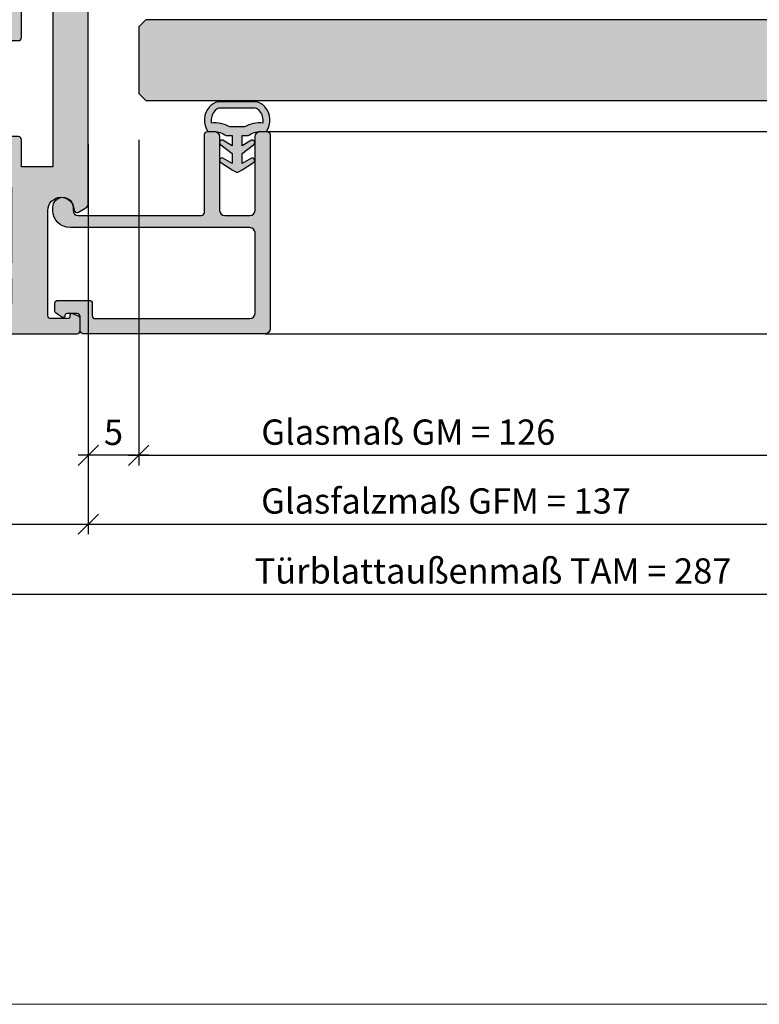
# Model space of a CAD drawing. Units: millimetres. Extents: x 177656 to 178656, y 81135 to 84873.
# Drawn here: x 177878 to 177951, y 83595 to 83693 of the extents above; entities that cross this region are included whole.
import ezdxf

# ---------------------------------------------------------------- set-up
doc = ezdxf.new("R2010")
doc.units = ezdxf.units.MM
doc.header["$LTSCALE"] = 0.2
doc.layers.add('Bem_1_1', color=7, linetype='Continuous', lineweight=18)
for name, color, linetype in [('Dichtung-Wandanschluss-Kontur', 4, 'Continuous'), ('Dichtung-Wandanschluss-Schraffur', 252, 'Continuous'), ('Türdichtung', 3, 'Continuous'), ('Türkontur', 4, 'Continuous'), ('Türschraffur', 254, 'Continuous'), ('Zarge', 2, 'Continuous'), ('Zarge-Kontur', 2, 'Continuous'), ('Zarge-Schraffur', 250, 'Continuous')]:
    doc.layers.add(name, color=color, linetype=linetype)
doc.layers.add('küffner', color=1, linetype='Continuous', lineweight=18, plot=False)
doc.styles.add('Bemtext', font='arial.ttf')
doc.dimstyles.new('BEM_1_1$0', dxfattribs={"dimtxt": 2.5, "dimasz": 2, "dimexe": 1, "dimexo": 5, "dimgap": 1, "dimtad": 1, "dimdec": 1, "dimrnd": 0.1, "dimzin": 9, "dimdsep": 46, "dimtxsty": 'Bemtext', "dimblk": 'OBLIQUE', "dimcen": 0, "dimdle": 1, "dimclrd": 151, "dimclre": 252, "dimclrt": 151, "dimadec": 1, "dimazin": 2, "dimtfac": 1, "dimtdec": 1, "dimtix": 1, "dimtofl": 0, "dimtmove": 0, "dimatfit": 0, "dimldrblk": 'OBLIQUE', "dimfxl": 0, "dimtolj": 1, "dimtzin": 12, "dimarcsym": 0})

# ---------------------------------------------------------------- blocks, each defined once
blk = doc.blocks.new('GL15-20 ART42')
at = {"layer": 'Zarge-Schraffur'}
h = blk.add_hatch(color=256, dxfattribs=at)
h.dxf.hatch_style = 1
edge = h.paths.add_edge_path()
edge.add_arc((2131.310873112501, -32.96724992044699), 0.5, -90, 0, ccw=False)
edge.add_line((2131.310873112501, -33.46724992044699), (2113.310873112501, -33.46724992044699))
edge.add_arc((2113.310873112502, -33.16724992044732), 0.2999999999996703, 179.999999999924, 269.99999999991314, ccw=False)
edge.add_line((2113.010873112502, -33.16724992044692), (2113.010873112502, -31.76724992044694))
edge.add_arc((2112.710873112502, -31.76724992044706), 0.3000000000001819, 2.171258662544444e-11, 90)
edge.add_line((2112.710873112502, -31.46724992044699), (2111.710873112502, -31.46724992044699))
edge.add_arc((2111.710873112502, -31.66724992044686), 0.1999999999998749, 90, 180.0000000000163)
edge.add_arc((2111.310873112502, -31.66724992044682), 0.2000000000002728, 234.99999999997368, 359.9999999999705, ccw=False)
edge.add_line((2111.196157825231, -31.83108032930477), (2110.638800181596, -31.44081430575261))
edge.add_arc((2110.810873112502, -31.19506869246673), 0.2999999999996493, 179.9999999998514, 234.9999999998235, ccw=False)
edge.add_line((2110.510873112502, -31.19506869246595), (2110.510873112502, -30.46724992044693))
edge.add_arc((2110.810873112502, -30.46724992044656), 0.2999999999997272, 90.00000000008691, 180.0000000000706, ccw=False)
edge.add_line((2110.810873112501, -30.16724992044692), (2113.910873112502, -30.16724992044692))
edge.add_arc((2113.910873112502, -30.46724992044702), 0.3000000000000966, 1.63140612130519e-11, 90, ccw=False)
edge.add_line((2114.210873112502, -30.46724992044693), (2114.210873112502, -31.66724992044692))
edge.add_arc((2114.510873112502, -31.66724992044686), 0.3000000000001819, 180.0000000000109, 270)
edge.add_line((2114.510873112502, -31.96724992044699), (2129.810873112501, -31.96724992044687))
edge.add_arc((2129.810873112501, -31.46724992044693), 0.4999999999999432, 270, 359.9999999999935)
edge.add_line((2130.310873112501, -31.46724992044699), (2130.310873112501, -23.46724992044693))
edge.add_arc((2129.810873112501, -23.46724992044693), 0.5, 0, 90)
edge.add_line((2129.810873112501, -22.96724992044693), (2112.010873112502, -22.96724992044693))
edge.add_arc((2112.010873112501, -21.26724992044657), 1.700000000000358, 180.0000000000124, 270.00000000001535, ccw=False)
edge.add_line((2110.310873112501, -21.26724992044694), (2110.310873112501, -20.96724992044693))
edge.add_arc((2111.310873112501, -20.96724992044693), 1, 0, 180, ccw=False)
edge.add_line((2112.310873112501, -20.96724992044693), (2112.310873112501, -21.26724992044694))
edge.add_arc((2112.810873112501, -21.26724992044694), 0.5, 180.0000000000008, 270)
edge.add_line((2112.810873112501, -21.76724992044694), (2125.010873112502, -21.76724992044694))
edge.add_arc((2125.010873112501, -21.4672499204473), 0.2999999999996419, 270.0000000000868, 360.0000000000706)
edge.add_line((2125.310873112501, -21.46724992044693), (2125.310873112501, -13.76724992044694))
edge.add_arc((2125.610873112501, -13.76724992044709), 0.3000000000001819, 90, 179.9999999999722, ccw=False)
edge.add_line((2125.610873112501, -13.46724992044705), (2126.310873112501, -13.46724992044705))
edge.add_arc((2126.310873112501, -13.96724992044705), 0.5, 0, 90, ccw=False)
edge.add_line((2126.810873112501, -13.96724992044705), (2126.810873112501, -21.26724992044694))
edge.add_arc((2127.310873112501, -21.26724992044694), 0.5, 180.0000000000008, 270)
edge.add_line((2127.310873112501, -21.76724992044694), (2129.810873112501, -21.76724992044694))
edge.add_arc((2129.810873112501, -21.26724992044694), 0.5, 270, 360)
edge.add_line((2130.310873112501, -21.26724992044694), (2130.310873112501, -13.96724992044693))
edge.add_arc((2130.810873112501, -13.96724992044699), 0.5, 90, 179.9999999999935, ccw=False)
edge.add_line((2130.810873112501, -13.46724992044705), (2131.510873112502, -13.46724992044705))
edge.add_arc((2131.510873112501, -13.76724992044663), 0.299999999999585, -5.968558980384842e-11, 89.9999999999132, ccw=False)
edge.add_line((2131.810873112501, -13.76724992044694), (2131.810873112501, -32.96724992044699))
at = {"layer": 'Zarge'}
blk.add_lwpolyline([(2131.810873112501, -32.96724992044699, -0.4142135623730951), (2131.310873112501, -33.46724992044699), (2113.310873112501, -33.46724992044699, -0.4142135623730951), (2113.010873112502, -33.16724992044692), (2113.010873112502, -31.76724992044694, 0.4142135623730951), (2112.710873112502, -31.46724992044699), (2111.710873112502, -31.46724992044699, 0.4142135623730951), (2111.510873112502, -31.66724992044692, -0.6068148963145911), (2111.196157825231, -31.83108032930477), (2110.638800181596, -31.44081430575261, -0.2446984432290383), (2110.510873112502, -31.19506869246595), (2110.510873112502, -30.46724992044693, -0.4142135623730951), (2110.810873112501, -30.16724992044692), (2113.910873112502, -30.16724992044692, -0.4142135623730951), (2114.210873112502, -30.46724992044693), (2114.210873112502, -31.66724992044692, 0.4142135623730951), (2114.510873112502, -31.96724992044699), (2129.810873112501, -31.96724992044687, 0.4142135623730951), (2130.310873112501, -31.46724992044699), (2130.310873112501, -23.46724992044693, 0.4142135623730951), (2129.810873112501, -22.96724992044693), (2112.010873112502, -22.96724992044693, -0.4142135623730951), (2110.310873112501, -21.26724992044694), (2110.310873112501, -20.96724992044693, -0.9999999999999998), (2112.310873112501, -20.96724992044693), (2112.310873112501, -21.26724992044694, 0.4142135623730869), (2112.810873112501, -21.76724992044694), (2125.010873112502, -21.76724992044694, 0.4142135623730951), (2125.310873112501, -21.46724992044693), (2125.310873112501, -13.76724992044694, -0.4142135623730869), (2125.610873112501, -13.46724992044705), (2126.310873112501, -13.46724992044705, -0.4142135623730951), (2126.810873112501, -13.96724992044705), (2126.810873112501, -21.26724992044694, 0.4142135623730869), (2127.310873112501, -21.76724992044694), (2129.810873112501, -21.76724992044694, 0.4142135623730951), (2130.310873112501, -21.26724992044694), (2130.310873112501, -13.96724992044693, -0.4142135623730951), (2130.810873112501, -13.46724992044705), (2131.510873112502, -13.46724992044705, -0.4142135623730951), (2131.810873112501, -13.76724992044694)], format="xyb", close=True, dxfattribs=at)
blk = doc.blocks.new('Wanddichtung 3mm')
at = {"layer": 'Dichtung-Wandanschluss-Schraffur'}
h = blk.add_hatch(color=256, dxfattribs=at)
h.paths.add_polyline_path([(-0.5000000000002277, -3.610842539053464), (-1.100000000000136, -3.610842539053465, -0.1622776601683794), (-2.300000000000409, -4.010842539053556), (-2.900000000000318, -4.010842539053556, 0.3398606245735009), (-2.735272311806954, -6.461635190120901, 0.1596251730250992), (-1.909736263646209, -6.942091776952111), (0, -6.942091776952111), (1.909736263646209, -6.942091776952111, 0.1596251730250854), (2.735272311806899, -6.461635190120964, 0.3398606245735123), (2.900000000000318, -4.010842539053556), (2.300000000000409, -4.010842539053556, -0.1622776601683794), (1.100000000000136, -3.610842539053465), (0.5000000000002274, -3.610842539053464), (0.5, -2.610842539053919), (1.40664815100331, -3.157324654002878, 0.7912773345606586), (1.672899903255412, -2.750023768682224), (0.5, -1.84879790073228), (0.5, -0.8487979007327341), (1.406648151005129, -1.395280015682147, 0.8683543347530392), (1.638614328865835, -0.957929005767178), (0.5000000000011366, -0.2379553616801785), (0.1197130326695515, -0.03052610677150369, 0.1254892417099038), (0, 0, 0.1254892417099038), (-0.1197130326695515, -0.03052610677150369), (-0.5000000000011375, -0.2379553616801789), (-1.638614328865836, -0.9579290057671787, 0.8683543347530384), (-1.406648151005129, -1.395280015682147), (-0.5, -0.8487979007327341), (-0.5, -1.848797900732279), (-1.672899903255412, -2.750023768682224, 0.7912773345606586), (-1.40664815100331, -3.157324654002878), (-0.5000000000000001, -2.61084253905392)])
h.paths.add_polyline_path([(-2.879015145473966e-16, -4.503090834513841), (0.7685342889999447, -4.503090834513841, 0.1620513300122358), (2.559930815495363, -4.885192044397172, -0.196156487915802), (2.295743510568077, -5.965339896825459, -0.1757221406606073), (1.776648191707634, -6.334340072412488), (0, -6.334340072412488), (-1.776648191707636, -6.334340072412488, -0.175722140660606), (-2.295743510568076, -5.965339896825461, -0.1961564879158024), (-2.559930815495363, -4.885192044397172, 0.1620513300122358), (-0.7685342889999445, -4.503090834513841)], flags=16)
at = {"layer": 'Dichtung-Wandanschluss-Kontur'}
for p, q in [((2.73527142767648, -6.461636183766132), (2.735271683331803, -6.461635896444022)), ((2.735271500916951, -6.461636101453678), (2.73527142767648, -6.461636183766132)), ((2.735272311806966, -6.461635190120887), (2.735271500916951, -6.461636101453678))]:
    blk.add_line(p, q, dxfattribs=at)
for points in [[(0, 0, -0.1254892417099038), (0.1197130326695515, -0.03052610677150369), (0.5000000000011369, -0.2379553616801786), (1.611374431774379, -0.9407045536622718, -0.9265747583733648), (1.406648151005129, -1.395280015682147), (0.5, -0.848797900732734), (0.5, -1.848797900732279), (1.611374431777449, -2.702749191985731, -0.9265747583620066), (1.40664815100331, -3.157324654002878), (0.5, -2.61084253905392), (0.5000000000002274, -3.610842539053465), (1.100000000000136, -3.610842539053465, 0.1622776601683794), (2.300000000000409, -4.010842539053556), (2.900000000000318, -4.010842539053556, -0.3398606245734982), (2.735272311806966, -6.461635190120887, -0.1596251730251024), (1.909736263646209, -6.942091776952111), (0, -6.942091776952111), (-1.909736263646209, -6.942091776952111, -0.1596251730251024), (-2.735272311806966, -6.461635190120887, -0.3398606245734982), (-2.900000000000318, -4.010842539053556), (-2.300000000000409, -4.010842539053556, 0.1622776601683794), (-1.100000000000136, -3.610842539053465), (-0.5000000000002274, -3.610842539053465), (-0.5, -2.61084253905392), (-1.40664815100331, -3.157324654002878, -0.9265747583620066), (-1.611374431777449, -2.702749191985731), (-0.5, -1.848797900732279), (-0.5, -0.848797900732734), (-1.406648151005129, -1.395280015682147, -0.9265747583733648), (-1.611374431774379, -0.9407045536622718), (-0.5000000000011369, -0.2379553616801786), (-0.1197130326695515, -0.03052610677150369, -0.1254892417099038)], [(0, -4.503090834513841), (0.7685342889999447, -4.503090834513841, 0.1620513300122358), (2.559930815495363, -4.885192044397172, -0.2163652949357558), (2.225254715486017, -6.055040452986759, -0.1443845701982029), (1.776648191707636, -6.334340072412488), (0, -6.334340072412488), (-1.776648191707636, -6.334340072412488, -0.1443845701982029), (-2.225254715486017, -6.055040452986759, -0.2163652949357558), (-2.559930815495363, -4.885192044397172, 0.1620513300122358), (-0.7685342889999447, -4.503090834513841)]]:
    blk.add_lwpolyline(points, format="xyb", close=True, dxfattribs=at)
blk = doc.blocks.new('*U29')
at = {"layer": 'Türdichtung'}
blk.add_blockref('Wanddichtung 3mm', (9.094947017729282e-13, -2.931249237898555), dxfattribs=at)
blk = doc.blocks.new('ART42')
at = {"layer": 'Zarge-Schraffur'}
h = blk.add_hatch(color=256, dxfattribs=at)
h.dxf.hatch_style = 1
edge = h.paths.add_edge_path(flags=16)
edge.add_line((2108.310873112501, 5.032750079555456), (2108.310873112501, 0.5327500795554556))
edge.add_line((2108.310873112501, 0.5327500795554556), (2105.510873112501, 0.5327500795554556))
edge.add_arc((2105.510873112501, 0.232750079555359), 0.3000000000000966, 90, 179.9999999999837)
edge.add_line((2105.210873112501, 0.2327500795554442), (2105.210873112501, -4.167249920444533))
edge.add_arc((2105.510873112501, -4.167249920444446), 0.3000000000001819, 180.0000000000166, 270)
edge.add_line((2105.510873112501, -4.467249920444544), (2106.910873112502, -4.467249920444544))
edge.add_arc((2106.910873112502, -4.16724992044445), 0.3000000000000949, 270, 359.9999999999841)
edge.add_line((2107.210873112502, -4.167249920444533), (2107.210873112502, -1.467249920444601))
edge.add_line((2107.210873112502, -1.467249920444601), (2110.310873112501, -1.467249920444601))
edge.add_line((2110.310873112501, -1.467249920444601), (2110.310873112501, -16.96724992044454))
edge.add_line((2110.310873112501, -16.96724992044454), (2107.210873112502, -16.96724992044454))
edge.add_line((2107.210873112502, -16.96724992044454), (2107.210873112502, -14.26724992044456))
edge.add_arc((2106.910873112502, -14.26724992044467), 0.3000000000001819, 2.171258662544444e-11, 90)
edge.add_line((2106.910873112502, -13.9672499204446), (2105.510873112501, -13.9672499204446))
edge.add_arc((2105.510873112501, -14.26724992044467), 0.3000000000000664, 90, 179.9999999999786)
edge.add_line((2105.210873112501, -14.26724992044456), (2105.210873112502, -18.66724992044442))
edge.add_arc((2105.510873112501, -18.66724992044476), 0.2999999999997272, 179.9999999999356, 269.9999999999131)
edge.add_line((2105.510873112501, -18.96724992044437), (2106.210873112502, -18.96724992044443))
edge.add_line((2106.210873112502, -18.96724992044443), (2106.210873112502, -26.46724992044437))
edge.add_line((2106.210873112502, -26.46724992044437), (2103.610873112501, -26.46724992044443))
edge.add_arc((2103.610873112501, -26.76724992044453), 0.3000000000001002, 90, 179.999999999983)
edge.add_line((2103.310873112501, -26.76724992044444), (2103.310873112501, -27.71724992044443))
edge.add_arc((2103.610873112501, -27.71724992044436), 0.3000000000001819, 180.0000000000143, 270)
edge.add_line((2103.610873112501, -28.01724992044444), (2106.210873112502, -28.01724992044444))
edge.add_line((2106.210873112502, -28.01724992044444), (2106.210873112502, -30.46724992044443))
edge.add_line((2106.210873112502, -30.46724992044443), (2094.010873112501, -30.46724992044449))
edge.add_line((2094.010873112501, -30.46724992044449), (2094.010873112501, -28.01724992044456))
edge.add_line((2094.010873112501, -28.01724992044456), (2096.610873112501, -28.01724992044444))
edge.add_arc((2096.610873112501, -27.71724992044437), 0.3000000000000718, 270, 359.9999999999777)
edge.add_line((2096.910873112502, -27.71724992044449), (2096.910873112502, -26.76724992044444))
edge.add_arc((2096.610873112501, -26.76724992044456), 0.3000000000001819, 2.239110495748958e-11, 90)
edge.add_line((2096.610873112501, -26.46724992044449), (2092.910873112502, -26.46724992044449))
edge.add_arc((2092.910873112502, -26.96724992044449), 0.5000000000000036, 90, 179.9999999999996)
edge.add_line((2092.410873112502, -26.96724992044449), (2092.410873112502, -30.46724992044449))
edge.add_line((2092.410873112502, -30.46724992044449), (2065.310873112501, -30.46724992044454))
edge.add_line((2065.310873112501, -30.46724992044454), (2064.310873112501, -29.46724992044454))
edge.add_line((2064.310873112501, -29.46724992044454), (2064.310873112501, 4.032750079555399))
edge.add_line((2064.310873112501, 4.032750079555399), (2065.310873112501, 5.032750079555399))
edge.add_line((2065.310873112501, 5.032750079555399), (2108.310873112501, 5.032750079555456))
edge = h.paths.add_edge_path(flags=16)
edge.add_line((2061.310873112501, 5.33275007955541), (2061.310873112501, 2.882750079555422))
edge.add_line((2061.310873112501, 2.882750079555422), (2058.710873112502, 2.882750079555422))
edge.add_arc((2058.710873112502, 2.582750079555325), 0.3000000000000966, 90, 179.9999999999837)
edge.add_line((2058.410873112502, 2.58275007955541), (2058.410873112502, 1.632750079555422))
edge.add_arc((2058.710873112502, 1.632750079555506), 0.3000000000001819, 180.0000000000161, 270)
edge.add_line((2058.710873112502, 1.33275007955541), (2061.310873112501, 1.33275007955541))
edge.add_line((2061.310873112501, 1.33275007955541), (2061.310873112501, -8.767249920444556))
edge.add_line((2061.310873112501, -8.767249920444556), (2061.810873112501, -9.267249920444556))
edge.add_line((2061.810873112501, -9.267249920444556), (2061.310873112501, -9.767249920444556))
edge.add_line((2061.310873112501, -9.767249920444556), (2061.310873112501, -10.36724992044458))
edge.add_line((2061.310873112501, -10.36724992044458), (2061.810873112501, -10.86724992044458))
edge.add_line((2061.810873112501, -10.86724992044458), (2061.310873112501, -11.36724992044458))
edge.add_line((2061.310873112501, -11.36724992044458), (2061.310873112501, -14.4672499204446))
edge.add_line((2061.310873112501, -14.4672499204446), (2061.810873112501, -14.9672499204446))
edge.add_line((2061.810873112501, -14.9672499204446), (2061.310873112501, -15.4672499204446))
edge.add_line((2061.310873112501, -15.4672499204446), (2061.310873112501, -19.76724992044456))
edge.add_line((2061.310873112501, -19.76724992044456), (2061.810873112501, -20.26724992044456))
edge.add_line((2061.810873112501, -20.26724992044456), (2061.310873112501, -20.76724992044456))
edge.add_line((2061.310873112501, -20.76724992044456), (2061.310873112501, -26.76724992044456))
edge.add_line((2061.310873112501, -26.76724992044456), (2058.710873112502, -26.76724992044456))
edge.add_arc((2058.710873112502, -27.06724992044462), 0.3000000000000682, 90, 179.9999999999783)
edge.add_line((2058.410873112502, -27.06724992044451), (2058.410873112502, -28.01724992044456))
edge.add_arc((2058.710873112502, -28.01724992044445), 0.3000000000001819, 180.000000000021, 270)
edge.add_line((2058.710873112502, -28.31724992044451), (2061.310873112501, -28.31724992044451))
edge.add_line((2061.310873112501, -28.31724992044451), (2061.310873112501, -30.76724992044456))
edge.add_line((2061.310873112501, -30.76724992044456), (2049.110873112501, -30.76724992044456))
edge.add_line((2049.110873112501, -30.76724992044456), (2049.110873112501, -28.31724992044451))
edge.add_line((2049.110873112501, -28.31724992044451), (2051.710873112502, -28.31724992044451))
edge.add_arc((2051.710873112501, -28.0172499204449), 0.2999999999996135, 270.0000000000868, 360.0000000000651)
edge.add_line((2052.010873112501, -28.01724992044456), (2052.010873112501, -27.06724992044451))
edge.add_arc((2051.710873112501, -27.06724992044417), 0.2999999999997272, 359.9999999999349, 449.9999999999132)
edge.add_line((2051.710873112502, -26.76724992044456), (2048.060873112501, -26.76724992044456))
edge.add_arc((2048.060873112501, -27.26724992044456), 0.5, 90, 180)
edge.add_line((2047.560873112501, -27.26724992044456), (2047.560873112501, -27.8832579059092))
edge.add_line((2047.560873112501, -27.8832579059092), (2047.21468726014, -27.98909754246296))
edge.add_arc((2047.3608731125, -28.46724992044473), 0.5000000000000017, 106.9999999998997, 252.1415373016917)
edge.add_arc((2045.110873112501, -28.46724992044451), 2.150000000000024, 282.7885009957362, 347.21149900425223, ccw=False)
edge.add_arc((2045.110873112501, -30.71724992044437), 0.4999999999998117, 17.85846269840344, 162.1415373015966)
edge.add_arc((2045.110873112502, -28.46724992044453), 2.149999999999941, 192.7885009957323, 257.2114990042637, ccw=False)
edge.add_arc((2042.860873112501, -28.46724992044454), 0.49999999999999, 287.8584626984456, 432.1415373015544)
edge.add_arc((2045.110873112502, -28.46724992044429), 2.149999999999833, 102.78850099573663, 167.2114990042747, ccw=False)
edge.add_arc((2045.110873112501, -26.21724992044454), 0.4999999999997975, 197.8584626983984, 347.000000000006)
edge.add_line((2045.598058144894, -26.3297254476164), (2045.785243177286, -25.51893799578062))
edge.add_arc((2044.810873112501, -25.29398694143631), 0.9999999999996829, 346.9999999999697, 430.5287793654804)
edge.add_arc((2045.310873112501, -23.87977337906322), 0.500000000000287, 180.0000000000476, 250.528779365567, ccw=False)
edge.add_line((2044.810873112501, -23.87977337906364), (2044.810873112501, -1.554726461825339))
edge.add_arc((2045.310873112501, -1.554726461825129), 0.4999999999997726, 109.4712206345082, 180.0000000000241, ccw=False)
edge.add_arc((2044.810873112501, -0.1405128994521866), 1.000000000000061, 289.4712206344848, 373.0000000000009)
edge.add_line((2045.785243177286, 0.08443815489169992), (2045.598058144894, 0.895225606727422))
edge.add_arc((2045.110873112501, 0.7827500795554541), 0.4999999999999102, 13.00000000000655, 162.1415373015956)
edge.add_arc((2045.110873112502, 3.032750079555288), 2.14999999999993, 192.7885009957321, 257.2114990042636, ccw=False)
edge.add_arc((2042.860873112501, 3.032750079555285), 0.49999999999999, 287.8584626984456, 432.1415373015544)
edge.add_arc((2045.110873112502, 3.032750079555568), 2.149999999999827, 102.7885009957368, 167.2114990042754, ccw=False)
edge.add_arc((2045.110873112501, 5.28275007955523), 0.4999999999997795, 197.858462698392, 342.141537301608)
edge.add_arc((2045.110873112501, 3.032750079555514), 2.149999999999926, 12.788500995733386, 77.2114990042636, ccw=False)
edge.add_arc((2047.360873112501, 3.032750079555424), 0.5000000000000584, 107.8584626984157, 252.9999999999933)
edge.add_line((2047.21468726014, 2.554597701573869), (2047.560873112501, 2.448758065020115))
edge.add_line((2047.560873112501, 2.448758065020115), (2047.560873112501, 1.83275007955541))
edge.add_arc((2048.060873112501, 1.83275007955541), 0.5, 180, 270)
edge.add_line((2048.060873112501, 1.33275007955541), (2051.710873112501, 1.33275007955541))
edge.add_arc((2051.710873112501, 1.632750079555507), 0.3000000000000966, 270, 359.9999999999837)
edge.add_line((2052.010873112501, 1.632750079555422), (2052.010873112501, 2.58275007955541))
edge.add_arc((2051.710873112501, 2.582750079555341), 0.3000000000001819, 1.314629268337456e-11, 90)
edge.add_line((2051.710873112501, 2.882750079555422), (2049.110873112501, 2.882750079555422))
edge.add_line((2049.110873112501, 2.882750079555422), (2049.110873112501, 5.33275007955541))
edge.add_line((2049.110873112501, 5.33275007955541), (2061.310873112501, 5.33275007955541))
edge = h.paths.add_edge_path()
edge.add_arc((2131.310873112501, 7.532750079555456), 0.5, 0, 90)
edge.add_line((2131.310873112501, 8.032750079555456), (2039.310873112501, 8.032750079555399))
edge.add_arc((2039.310873112501, 7.532750079555399), 0.5, 90, 180)
edge.add_line((2038.810873112501, 7.532750079555399), (2038.810873112501, -32.96724992044449))
edge.add_arc((2039.310873112501, -32.96724992044449), 0.5, 180, 270)
edge.add_line((2039.310873112501, -33.46724992044449), (2112.710873112502, -33.46724992044449))
edge.add_arc((2112.710873112502, -33.16724992044442), 0.3000000000000682, 270, 359.9999999999783)
edge.add_line((2113.010873112502, -33.16724992044453), (2113.010873112501, -32.01074154141816))
edge.add_arc((2112.710873112501, -32.01074154141784), 0.2999999999997272, 359.9999999999403, 424.9999999999385)
edge.add_line((2112.837658591024, -31.73884920530725), (2112.295396764849, -31.48598836303722))
edge.add_arc((2112.19592513512, -31.65949742585261), 0.1999999999998757, 60.17463010200036, 197.2311191277323)
edge.add_arc((2111.810873112501, -31.76724992044447), 0.2000000000000792, -90, 14.036243467903773, ccw=False)
edge.add_line((2111.810873112501, -31.96724992044449), (2110.110873112501, -31.96724992044449))
edge.add_arc((2110.110873112501, -31.66724992044442), 0.3000000000000682, 180.0000000000217, 270, ccw=False)
edge.add_line((2109.810873112501, -31.66724992044453), (2109.810873112501, -21.26724992044444))
edge.add_arc((2111.110873112501, -21.26724992044493), 1.300000000000182, 3.5833216984910905, 179.9999999999787, ccw=False)
edge.add_arc((2112.707745054769, -21.16724992044459), 0.3000000000000011, 183.5833216984524, 299.9999999999501)
edge.add_line((2112.857745054768, -21.42705754157981), (2113.560873112501, -21.02110636817292))
edge.add_arc((2113.310873112501, -20.58809366628071), 0.4999999999999918, 300.0000000000005, 360)
edge.add_line((2113.810873112501, -20.58809366628071), (2113.810873112501, 1.532750079555456))
edge.add_line((2113.810873112501, 1.532750079555456), (2111.810873112501, 1.532750079555456))
edge.add_line((2111.810873112501, 1.532750079555456), (2111.810873112501, 5.032750079555456))
edge.add_line((2111.810873112501, 5.032750079555456), (2124.310873112501, 5.032750079555456))
edge.add_line((2124.310873112501, 5.032750079555456), (2124.310873112501, 1.532750079555456))
edge.add_line((2124.310873112501, 1.532750079555456), (2122.310873112501, 1.532750079555456))
edge.add_line((2122.310873112501, 1.532750079555456), (2122.310873112501, 0.03275007955545561))
edge.add_line((2122.310873112501, 0.03275007955545561), (2124.972356631788, 0.03275007955545561))
edge.add_arc((2124.972356631788, 0.5327500795554528), 0.4999999999999972, 270, 360.0000000000003)
edge.add_line((2125.472356631788, 0.5327500795554556), (2126.310873112501, 0.5327500795554556))
edge.add_arc((2126.310873112501, 1.032750079555456), 0.5, 270, 360)
edge.add_line((2126.810873112501, 1.032750079555456), (2126.810873112501, 5.232750079555444))
edge.add_line((2126.810873112501, 5.232750079555444), (2130.310873112501, 5.232750079555444))
edge.add_line((2130.310873112501, 5.232750079555444), (2130.310873112501, 1.032750079555456))
edge.add_arc((2130.810873112501, 1.032750079555459), 0.5, 180.0000000000004, 270)
edge.add_line((2130.810873112501, 0.5327500795554556), (2131.510873112501, 0.5327500795554556))
edge.add_arc((2131.510873112501, 0.8327500795555309), 0.3000000000000753, 270, 359.9999999999878)
edge.add_line((2131.810873112501, 0.832750079555467), (2131.810873112501, 7.532750079555456))
at = {"layer": 'Zarge-Kontur'}
for points in [[(2131.810873112501, 7.532750079555456, 0.4142135623730951), (2131.310873112501, 8.032750079555456), (2039.310873112501, 8.032750079555399, 0.4142135623730951), (2038.810873112501, 7.532750079555399), (2038.810873112501, -32.96724992044449, 0.4142135623730951), (2039.310873112501, -33.46724992044449), (2112.710873112502, -33.46724992044449, 0.4142135623730951), (2113.010873112502, -33.16724992044453), (2113.010873112501, -32.01074154141816, 0.2914734195860985), (2112.837658591024, -31.73884920530725), (2112.295396764849, -31.48598836303722, 0.6812365713802253), (2112.00490161253, -31.71874279543727, -0.4879283649264938), (2111.810873112501, -31.96724992044449), (2110.110873112501, -31.96724992044449, -0.4142135623730919), (2109.810873112501, -31.66724992044453), (2109.810873112501, -21.26724992044444, -0.9692085403119456), (2112.408331565593, -21.18599992044449, 0.5566881811688602), (2112.857745054768, -21.42705754157981), (2113.560873112501, -21.02110636817292, 0.2679491924311276), (2113.810873112501, -20.58809366628071), (2113.810873112501, 1.532750079555456), (2111.810873112501, 1.532750079555456), (2111.810873112501, 5.032750079555456), (2124.310873112501, 5.032750079555456), (2124.310873112501, 1.532750079555456), (2122.310873112501, 1.532750079555456), (2122.310873112501, 0.03275007955545561), (2124.972356631788, 0.03275007955545561, 0.4142135623730983), (2125.472356631788, 0.5327500795554556), (2126.310873112501, 0.5327500795554556, 0.4142135623730951), (2126.810873112501, 1.032750079555456), (2126.810873112501, 5.232750079555444), (2130.310873112501, 5.232750079555444), (2130.310873112501, 1.032750079555456, 0.4142135623730915), (2130.810873112501, 0.5327500795554556), (2131.510873112501, 0.5327500795554556, 0.4142135623731368), (2131.810873112501, 0.832750079555467)], [(2061.310873112501, 5.33275007955541), (2061.310873112501, 2.882750079555422), (2058.710873112502, 2.882750079555422, 0.4142135623730951), (2058.410873112502, 2.58275007955541), (2058.410873112502, 1.632750079555422, 0.4142135623730966), (2058.710873112502, 1.33275007955541), (2061.310873112501, 1.33275007955541), (2061.310873112501, -8.767249920444556), (2061.810873112501, -9.267249920444556), (2061.310873112501, -9.767249920444556), (2061.310873112501, -10.36724992044458), (2061.810873112501, -10.86724992044458), (2061.310873112501, -11.36724992044458), (2061.310873112501, -14.4672499204446), (2061.810873112501, -14.9672499204446), (2061.310873112501, -15.4672499204446), (2061.310873112501, -19.76724992044456), (2061.810873112501, -20.26724992044456), (2061.310873112501, -20.76724992044456), (2061.310873112501, -26.76724992044456), (2058.710873112502, -26.76724992044456, 0.4142135623730951), (2058.410873112502, -27.06724992044451), (2058.410873112502, -28.01724992044456, 0.4142135623731022), (2058.710873112502, -28.31724992044451), (2061.310873112501, -28.31724992044451), (2061.310873112501, -30.76724992044456), (2049.110873112501, -30.76724992044456), (2049.110873112501, -28.31724992044451), (2051.710873112502, -28.31724992044451, 0.4142135623730951), (2052.010873112501, -28.01724992044456), (2052.010873112501, -27.06724992044451, 0.4142135623730951), (2051.710873112502, -26.76724992044456), (2048.060873112501, -26.76724992044456, 0.4142135623730951), (2047.560873112501, -27.26724992044456), (2047.560873112501, -27.8832579059092), (2047.21468726014, -27.98909754246296, 0.7341803633002858), (2047.207539779168, -28.94315840838033, -0.2887438796491985), (2045.586781600437, -30.56391658711112, 0.7284313590847366), (2044.634964624566, -30.56391658711112, -0.2887438796492576), (2043.014206445835, -28.94315840837976, 0.7284313590842885), (2043.014206445835, -27.99134143250933, -0.2887438796492874), (2044.634964624566, -26.37058325377774, 0.7613928033249256), (2045.598058144894, -26.3297254476164), (2045.785243177286, -25.51893799578062, 0.3815068364227158), (2045.144206445835, -24.35117789985469, -0.3178372451957853), (2044.810873112501, -23.87977337906364), (2044.810873112501, -1.554726461825339, -0.3178372451957963), (2045.144206445834, -1.083321941034342, 0.3815068364227388), (2045.785243177286, 0.08443815489169992), (2045.598058144894, 0.895225606727422, 0.7613928033247978), (2044.634964624566, 0.9360834128887063, -0.2887438796492596), (2043.014206445835, 2.556841591620071, 0.7284313590840918), (2043.014206445835, 3.5086585674905, -0.2887438796492923), (2044.634964624566, 5.129416746222091, 0.7284313590848877), (2045.586781600437, 5.129416746222091, -0.288743879649255), (2047.207539779168, 3.508658567490784, 0.7341803632990359), (2047.21468726014, 2.554597701573869), (2047.560873112501, 2.448758065020115), (2047.560873112501, 1.83275007955541, 0.4142135623730951), (2048.060873112501, 1.33275007955541), (2051.710873112501, 1.33275007955541, 0.4142135623730951), (2052.010873112501, 1.632750079555422), (2052.010873112501, 2.58275007955541, 0.4142135623731271), (2051.710873112501, 2.882750079555422), (2049.110873112501, 2.882750079555422), (2049.110873112501, 5.33275007955541)], [(2108.310873112501, 5.032750079555456), (2108.310873112501, 0.5327500795554556), (2105.510873112501, 0.5327500795554556, 0.4142135623730951), (2105.210873112501, 0.2327500795554442), (2105.210873112501, -4.167249920444533, 0.4142135623730919), (2105.510873112501, -4.467249920444544), (2106.910873112502, -4.467249920444544, 0.4142135623730982), (2107.210873112502, -4.167249920444533), (2107.210873112502, -1.467249920444601), (2110.310873112501, -1.467249920444601), (2110.310873112501, -16.96724992044454), (2107.210873112502, -16.96724992044454), (2107.210873112502, -14.26724992044456, 0.4142135623730951), (2106.910873112502, -13.9672499204446), (2105.510873112501, -13.9672499204446, 0.4142135623730984), (2105.210873112501, -14.26724992044456), (2105.210873112502, -18.66724992044442, 0.4142135623730879), (2105.510873112501, -18.96724992044437), (2106.210873112502, -18.96724992044443), (2106.210873112502, -26.46724992044437), (2103.610873112501, -26.46724992044443, 0.4142135623730871), (2103.310873112501, -26.76724992044444), (2103.310873112501, -27.71724992044443, 0.4142135623731125), (2103.610873112501, -28.01724992044444), (2106.210873112502, -28.01724992044444), (2106.210873112502, -30.46724992044443), (2094.010873112501, -30.46724992044449), (2094.010873112501, -28.01724992044456), (2096.610873112501, -28.01724992044444, 0.4142135623730902), (2096.910873112502, -27.71724992044449), (2096.910873112502, -26.76724992044444, 0.4142135623730882), (2096.610873112501, -26.46724992044449), (2092.910873112502, -26.46724992044449, 0.4142135623730919), (2092.410873112502, -26.96724992044449), (2092.410873112502, -30.46724992044449), (2065.310873112501, -30.46724992044454), (2064.310873112501, -29.46724992044454), (2064.310873112501, 4.032750079555399), (2065.310873112501, 5.032750079555399)]]:
    blk.add_lwpolyline(points, format="xyb", close=True, dxfattribs=at)
blk = doc.blocks.new('_Oblique')
at = {"color": 0, "linetype": 'ByBlock', "lineweight": -2}
blk.add_line((-0.5, -0.5), (0.5, 0.5), dxfattribs=at)
blk = doc.blocks.new('*D185')
at = {"layer": 'Bem_1_1', "color": 252, "lineweight": -2}
for p, q in [((177809.3752635302, 83657.0711987204), (177809.3752635302, 83634.81388966889)), ((178095.8752635302, 83657.0711987204), (178095.8752635302, 83634.81388966889))]:
    blk.add_line(p, q, dxfattribs=at)
at = {"layer": 'Bem_1_1', "color": 151, "lineweight": -2}
blk.add_line((177808.3752635302, 83635.81388966889), (178096.8752635302, 83635.81388966889), dxfattribs=at)
at = {"layer": 'Defpoints', "color": 0}
for p in [(177809.3752635302, 83662.0711987204), (178095.8752635302, 83662.0711987204), (178095.8752635302, 83635.81388966889)]:
    blk.add_point(p, dxfattribs=at)
at = {"layer": 'Bem_1_1', "color": 151, "lineweight": -2, "xscale": 2, "yscale": 2, "zscale": 2, "rotation": 180}
blk.add_blockref('_Oblique', (177809.3752635302, 83635.81388966889), dxfattribs=at)
at = {"layer": 'Bem_1_1', "color": 151, "lineweight": -2, "xscale": 2, "yscale": 2, "zscale": 2}
blk.add_blockref('_Oblique', (178095.8752635302, 83635.81388966889), dxfattribs=at)
at = {"layer": 'Bem_1_1', "color": 151, "insert": (177924.4248707286, 83638.1065226839), "char_height": 2.5, "attachment_point": 5, "style": 'Bemtext'}
blk.add_mtext('\\A1;Türblattaußenmaß TAM = 287', dxfattribs=at)
blk = doc.blocks.new('*D186')
at = {"layer": 'Bem_1_1', "color": 252, "lineweight": -2}
for p, q in [((177884.3752635302, 83669.45035497456), (177884.3752635302, 83641.73439648158)), ((178020.8752635302, 83669.45035497456), (178020.8752635302, 83641.73439648158))]:
    blk.add_line(p, q, dxfattribs=at)
at = {"layer": 'Bem_1_1', "color": 151, "lineweight": -2}
blk.add_line((177883.3752635302, 83642.73439648158), (178021.8752635302, 83642.73439648158), dxfattribs=at)
at = {"layer": 'Defpoints', "color": 0}
for p in [(177884.3752635302, 83674.45035497456), (178020.8752635302, 83674.45035497456), (178020.8752635302, 83642.73439648158)]:
    blk.add_point(p, dxfattribs=at)
at = {"layer": 'Bem_1_1', "color": 151, "lineweight": -2, "xscale": 2, "yscale": 2, "zscale": 2, "rotation": 180}
blk.add_blockref('_Oblique', (177884.3752635302, 83642.73439648158), dxfattribs=at)
at = {"layer": 'Bem_1_1', "color": 151, "lineweight": -2, "xscale": 2, "yscale": 2, "zscale": 2}
blk.add_blockref('_Oblique', (178020.8752635302, 83642.73439648158), dxfattribs=at)
at = {"layer": 'Bem_1_1', "color": 151, "insert": (177919.7759309126, 83645.0278821569), "char_height": 2.5, "attachment_point": 5, "style": 'Bemtext'}
blk.add_mtext('\\A1;Glasfalzmaß GFM = 137', dxfattribs=at)
blk = doc.blocks.new('*D187')
at = {"layer": 'Bem_1_1', "color": 252, "lineweight": -2}
for p, q in [((177889.3752635302, 83680.33994948206), (177889.3752635302, 83648.54804540762)), ((178015.7565871321, 83680.33994948206), (178015.7565871321, 83648.54804540762))]:
    blk.add_line(p, q, dxfattribs=at)
at = {"layer": 'Bem_1_1', "color": 151, "lineweight": -2}
blk.add_line((177888.3752635302, 83649.54804540762), (178016.7565871321, 83649.54804540762), dxfattribs=at)
at = {"layer": 'Defpoints', "color": 0}
for p in [(177889.3752635302, 83685.33994948206), (178015.7565871321, 83685.33994948206), (178015.7565871321, 83649.54804540762)]:
    blk.add_point(p, dxfattribs=at)
at = {"layer": 'Bem_1_1', "color": 151, "lineweight": -2, "xscale": 2, "yscale": 2, "zscale": 2, "rotation": 180}
blk.add_blockref('_Oblique', (177889.3752635302, 83649.54804540762), dxfattribs=at)
at = {"layer": 'Bem_1_1', "color": 151, "lineweight": -2, "xscale": 2, "yscale": 2, "zscale": 2}
blk.add_blockref('_Oblique', (178015.7565871321, 83649.54804540762), dxfattribs=at)
at = {"layer": 'Bem_1_1', "color": 151, "insert": (177916.0415689643, 83651.84067842264), "char_height": 2.5, "attachment_point": 5, "style": 'Bemtext'}
blk.add_mtext('\\A1;Glasmaß GM = 126', dxfattribs=at)
blk = doc.blocks.new('*D182')
at = {"layer": 'Bem_1_1', "color": 252, "lineweight": -2}
for p, q in [((177884.3752635302, 83669.45035497456), (177884.3752635302, 83641.73439648158)), ((177809.3752635302, 83658.5711987204), (177809.3752635302, 83641.73439648158))]:
    blk.add_line(p, q, dxfattribs=at)
at = {"layer": 'Bem_1_1', "color": 151, "lineweight": -2}
blk.add_line((177808.3752635302, 83642.73439648158), (177885.3752635302, 83642.73439648158), dxfattribs=at)
at = {"layer": 'Defpoints', "color": 0}
for p in [(177884.3752635302, 83674.45035497456), (177809.3752635302, 83663.5711987204), (177884.3752635302, 83642.73439648158)]:
    blk.add_point(p, dxfattribs=at)
at = {"layer": 'Bem_1_1', "color": 151, "lineweight": -2, "xscale": 2, "yscale": 2, "zscale": 2, "rotation": 180}
blk.add_blockref('_Oblique', (177809.3752635302, 83642.73439648158), dxfattribs=at)
at = {"layer": 'Bem_1_1', "color": 151, "lineweight": -2, "xscale": 2, "yscale": 2, "zscale": 2}
blk.add_blockref('_Oblique', (177884.3752635302, 83642.73439648158), dxfattribs=at)
at = {"layer": 'Bem_1_1', "color": 151, "insert": (177846.8752635302, 83645.00571298908), "char_height": 2.5, "attachment_point": 5, "style": 'Bemtext'}
blk.add_mtext('\\A1;75', dxfattribs=at)
blk = doc.blocks.new('*D188')
at = {"layer": 'Bem_1_1', "color": 252, "lineweight": -2}
for p, q in [((177889.3752635302, 83680.7711987204), (177889.3752635302, 83648.54804540763)), ((177884.3752635302, 83680.33994948206), (177884.3752635302, 83648.54804540763))]:
    blk.add_line(p, q, dxfattribs=at)
at = {"layer": 'Bem_1_1', "color": 151, "lineweight": -2}
blk.add_line((177890.3752635302, 83649.54804540763), (177883.3752635302, 83649.54804540763), dxfattribs=at)
at = {"layer": 'Defpoints', "color": 0}
for p in [(177884.3752635302, 83685.33994948206), (177889.3752635302, 83685.7711987204), (177884.3752635302, 83649.54804540763)]:
    blk.add_point(p, dxfattribs=at)
at = {"layer": 'Bem_1_1', "color": 151, "lineweight": -2, "xscale": 2, "yscale": 2, "zscale": 2, "rotation": 180}
blk.add_blockref('_Oblique', (177884.3752635302, 83649.54804540763), dxfattribs=at)
at = {"layer": 'Bem_1_1', "color": 151, "lineweight": -2, "xscale": 2, "yscale": 2, "zscale": 2}
blk.add_blockref('_Oblique', (177889.3752635302, 83649.54804540763), dxfattribs=at)
at = {"layer": 'Bem_1_1', "color": 151, "insert": (177886.8752635302, 83651.81936191513), "char_height": 2.5, "attachment_point": 5, "style": 'Bemtext'}
blk.add_mtext('\\A1;5', dxfattribs=at)

msp = doc.modelspace()

# ---------------------------------------------------------------- hatches: boundary and pattern name
at = {"layer": 'Türschraffur'}
msp.add_hatch(color=111, dxfattribs=at).paths.add_polyline_path([(177890.0752635302, 83684.63994948207), (178015.056587132, 83684.63994948207), (178015.7565871321, 83685.33994948206), (178015.7565871321, 83691.93994948205), (178015.056587132, 83692.63994948207), (177890.0752635302, 83692.63994948207), (177889.3752635302, 83691.93994948205), (177889.3752635302, 83685.33994948206)])

# ---------------------------------------------------------------- linework, layer by layer
at = {"layer": 'küffner'}
for points in [[(178582.3933496935, 83835.23528327796), (177729.3571743284, 83835.23528327796), (177729.3571743284, 83595.23528327796), (178582.3933496935, 83595.23528327796)], [(177729.3571743284, 83835.23528327796), (178319.3571743284, 83835.23528327796), (178319.3571743284, 83595.23528327796), (177729.3571743284, 83595.23528327796)]]:
    msp.add_lwpolyline(points, close=True, dxfattribs=at)
at = {"layer": 'Türkontur'}
for p, q in [((177901.7210801542, 83681.5711987204), (178003.1752635302, 83681.5711987204)), ((177901.8752635302, 83661.5711987204), (178003.3752635302, 83661.5711987204))]:
    msp.add_line(p, q, dxfattribs=at)
msp.add_lwpolyline([(177890.0752635302, 83684.63994948207), (178015.056587132, 83684.63994948207), (178015.7565871321, 83685.33994948206), (178015.7565871321, 83691.93994948205), (178015.056587132, 83692.63994948207), (177890.0752635302, 83692.63994948207), (177889.3752635302, 83691.93994948205), (177889.3752635302, 83685.33994948206)], close=True, dxfattribs=at)

# ---------------------------------------------------------------- block references
at = {"layer": 'Dichtung-Wandanschluss-Kontur', "xscale": -1, "rotation": 180}
msp.add_blockref('*U29', (177899.1103347803, 83674.62910694344), dxfattribs=at)
at = {"layer": 'Zarge'}
msp.add_blockref('GL15-20 ART42', (175770.5643904177, 83695.03844864084), dxfattribs=at)
at = {"layer": 'Zarge-Kontur'}
msp.add_blockref('ART42', (175770.5643904177, 83695.03844864084), dxfattribs=at)

# ---------------------------------------------------------------- dimensions: what is measured, and where the dimension line sits
at = {"layer": 'Bem_1_1'}
for base, p1, p2, picture, middle in [((177884.3752635302, 83649.54804540763), (177889.3752635302, 83685.7711987204), (177884.3752635302, 83685.33994948206), '*D188', (177886.8752635302, 83651.81936191513)), ((177884.3752635302, 83642.73439648158), (177809.3752635302, 83663.5711987204), (177884.3752635302, 83674.45035497456), '*D182', (177846.8752635302, 83645.00571298908))]:
    dim = msp.add_linear_dim(base=base, p1=p1, p2=p2, dimstyle='BEM_1_1$0', override={"dimdec": 0}, dxfattribs=at)
    dim.commit()
    dim.dimension.update_dxf_attribs({"geometry": picture, "text_midpoint": middle})
for base, p1, p2, text, picture, middle in [((178015.7565871321, 83649.54804540762), (177889.3752635302, 83685.33994948206), (178015.7565871321, 83685.33994948206), 'Glasmaß GM = <>', '*D187', (177916.0415689643, 83649.54804540763)), ((178020.8752635302, 83642.73439648158), (177884.3752635302, 83674.45035497456), (178020.8752635302, 83674.45035497456), 'Glasfalzmaß GFM = <>', '*D186', (177919.7759309126, 83642.73439648158)), ((178095.8752635302, 83635.81388966889), (177809.3752635302, 83662.0711987204), (178095.8752635302, 83662.0711987204), 'Türblattaußenmaß TAM = <>', '*D185', (177924.4248707286, 83635.81388966889))]:
    dim = msp.add_linear_dim(base=base, p1=p1, p2=p2, text=text, dimstyle='BEM_1_1$0', override={"dimdec": 0, "dimtxsty": 'Bemtext', "dimtofl": 1, "dimtmove": 1}, dxfattribs=at)
    dim.commit()
    dim.dimension.update_dxf_attribs({"geometry": picture, "text_midpoint": middle, "dimtype": 160})

doc.saveas('drawing.dxf')
